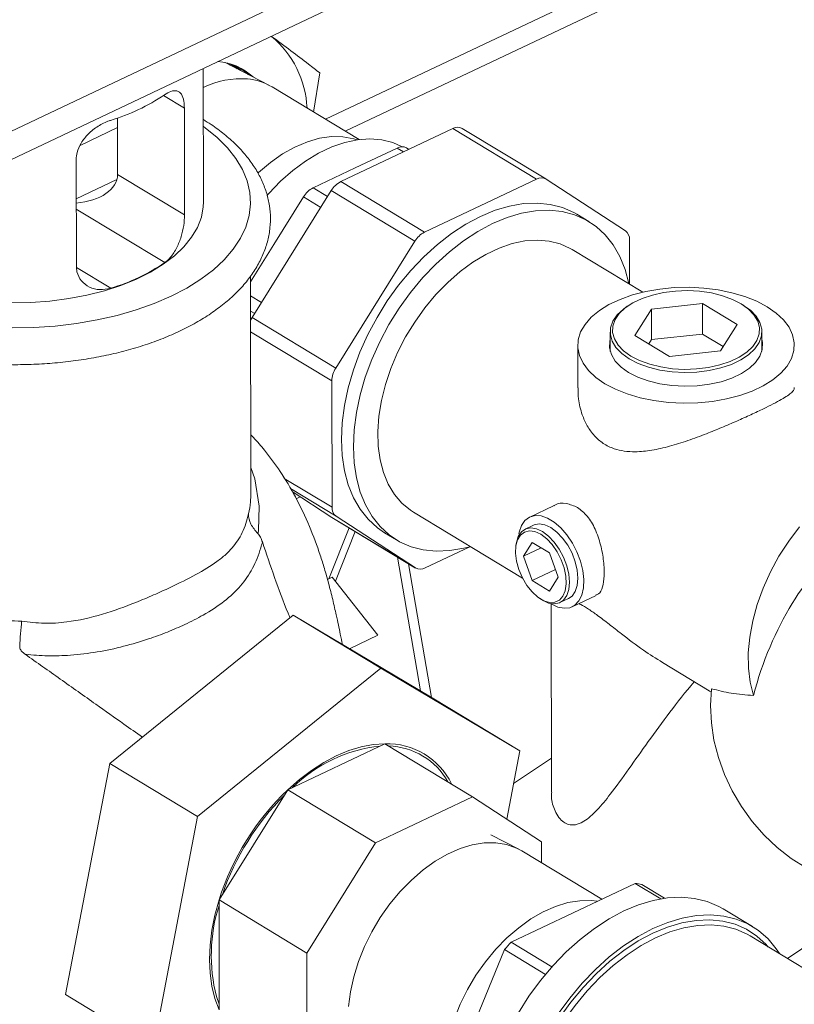
# Model space of a CAD drawing. Extents: x 19.1 to 29.8, y 0.6 to 8.7.
# Drawn here: x 24.6 to 24.7, y 4.4 to 4.6 of the extents above; entities that cross this region are included whole.
import ezdxf

# ---------------------------------------------------------------- set-up
doc = ezdxf.new("R2010")
doc.units = 0
doc.header["$MEASUREMENT"] = 0
doc.layers.get('0').update_dxf_attribs({"linetype": 'CONTINUOUS'})
doc.layers.add('D7', color=7, linetype='CONTINUOUS')

# ---------------------------------------------------------------- blocks, each defined once
blk = doc.blocks.new('A$C01A1181B')
at = {"lineweight": 15}
for p, q in [((4.90611661029719, 1.540427406584513), (4.979815216237256, 1.575343745527816)), ((4.903680410797023, 1.535182439472766), (4.977379016737089, 1.570098778416069)), ((5.010245972786123, 1.56997733615802), (4.956701111772759, 1.544609278079216)), ((4.959546496088066, 1.542889268686258), (5.008418823161009, 1.566043610824211)), ((4.948517388216061, 1.549535274847585), (4.94220519207488, 1.552793728577466)), ((4.942949216177965, 1.552409651774466), (4.942529073789913, 1.552722200913173)), ((4.939090104171953, 1.532687262076465), (4.939057986214507, 1.551943345578287)), ((4.954969444903298, 1.545656055228065), (4.955859902771806, 1.551313380779815)), ((4.961537843146687, 1.541685517183502), (4.948983881731692, 1.549274274679799)), ((4.933321151478722, 1.54804433171633), (4.936331382212089, 1.546224674136681)), ((4.936331382212089, 1.546224674136681), (4.936357069816111, 1.530823861402501)), ((4.926702531762643, 1.536659943385276), (4.926688977107801, 1.544786536304775)), ((4.921288985559357, 1.540845160229857), (4.926691282063359, 1.543404617269786)), ((4.958894464064755, 1.535616443767982), (4.97506340585943, 1.543276836320276)), ((4.97506340585943, 1.543276836320276), (4.987131578426258, 1.535981733841806)), ((4.988482430299001, 1.536010239952692), (4.976414257732173, 1.543305342431159)), ((4.960954022822975, 1.537593901021157), (4.967017375995979, 1.540466548228267)), ((4.967017375995979, 1.540466548228267), (4.967946366232525, 1.539904981931498)), ((4.968730111862968, 1.540276298698329), (4.968368227868709, 1.54049505433915)), ((4.920742958388132, 1.523426331965361), (4.92071727078411, 1.538827144699541)), ((4.926702531762643, 1.536659943385276), (4.936357069816111, 1.530823861402501)), ((4.954890669649956, 1.534721253814046), (4.960954022822975, 1.537593901021157)), ((4.920726751618247, 1.533142980808343), (4.926599664702948, 1.535925402826157)), ((4.958894464064755, 1.535616443767982), (4.970962636631583, 1.528321341289512)), ((4.970962636631583, 1.528321341289512), (4.987131578426258, 1.535981733841806)), ((4.988512758753245, 1.535991190157713), (4.999967423498077, 1.528519923923543)), ((4.946103761343068, 1.516013492001903), (4.957515433373501, 1.534318189276632)), ((4.954890669649956, 1.534721253814046), (4.95697951811816, 1.533458563580448)), ((4.957515433373501, 1.534318189276632), (4.969583605940315, 1.527023086798161)), ((4.949232261947301, 1.526558737844674), (4.953511638958702, 1.533422999322696)), ((4.953511638958702, 1.533422999322696), (4.95601422805791, 1.531910206574738)), ((4.920729215240868, 1.531665934119573), (4.933505434464905, 1.523942823763747)), ((4.994687475230904, 1.529862911737414), (4.9929634505785, 1.53090506923434)), ((4.945880123785059, 1.521181797978263), (4.949232261947301, 1.526558737844674)), ((4.958171933909895, 1.508718389523434), (4.969583605940315, 1.527023086798161)), ((5.000541676757322, 1.527235042682396), (5.000552342819006, 1.520840284399409)), ((5.002466268655084, 1.519683333333864), (4.992262547243868, 1.525851391749036)), ((4.920766633565165, 1.523225254941115), (4.925698378750909, 1.520244059045176)), ((4.945930948937047, 1.490709954536459), (4.945878764001606, 1.521997046080537)), ((4.945883542884971, 1.519131901952559), (4.947455474035095, 1.518181683618693)), ((5.011091326128621, 1.518042381346138), (5.003723501064499, 1.517234878175499)), ((5.016068156614395, 1.515033931789201), (5.011091326128621, 1.518042381346138)), ((5.011098665444052, 1.513642149136373), (5.011091326128621, 1.518042381346138)), ((4.94588716687656, 1.516959164640042), (4.946472669824558, 1.516605233339877)), ((5.00048132835569, 1.517808036986803), (5.0002296704005, 1.517642887761063)), ((5.003723501064499, 1.517234878175499), (5.001332506486136, 1.513418925447926)), ((5.00373084037993, 1.512834645965734), (5.003723501064499, 1.517234878175499)), ((5.017159548715327, 1.517671125751985), (5.01690734124449, 1.517835434561331)), ((4.946103761343068, 1.516013492001903), (4.958171933909895, 1.508718389523434)), ((4.945892151181027, 1.51397086181198), (4.957602870330376, 1.50689183673026)), ((4.997763327346576, 1.51393317109315), (4.997768004335612, 1.511129116954919)), ((5.013677162036046, 1.511217979061628), (5.016068156614395, 1.515033931789201)), ((5.019642930157417, 1.511165602979524), (5.019638253168381, 1.513969657117757)), ((5.001332506486136, 1.513418925447926), (5.00630933697191, 1.510410475890989)), ((5.00373084037993, 1.512834645965734), (5.003337517173662, 1.51220691440359)), ((5.011098665444052, 1.513642149136373), (5.00373084037993, 1.512834645965734)), ((5.0140704852423, 1.511845710623772), (5.011098665444052, 1.513642149136373)), ((4.993079054192407, 1.512000251067533), (4.993089289404253, 1.505863805610554)), ((5.00630933697191, 1.510410475890989), (5.013677162036046, 1.511217979061628)), ((4.957633270770287, 1.488665478141503), (4.957602870330376, 1.50689183673026)), ((4.950744989378208, 1.492829382691049), (4.957633270770287, 1.488665478141503)), ((4.951624152655583, 1.491360186068531), (4.958207524029518, 1.487380596900355)), ((4.957594016207537, 1.487204433144653), (4.951881227729146, 1.490930580056176)), ((4.953047722678761, 1.490169737681173), (4.952468491959678, 1.489895314361275)), ((4.989599909039626, 1.488881299581793), (4.986156877862427, 1.487250087674294)), ((4.957594016207537, 1.487204433144653), (4.969662188774365, 1.479909330666185)), ((4.957624344661781, 1.487185383349676), (4.957594016207537, 1.487204433144653)), ((4.957624344661781, 1.487185383349676), (4.969692517228609, 1.479890280871206)), ((4.969662188774365, 1.479909330666185), (4.958207524029518, 1.487380596900355)), ((4.969360449588549, 1.487964814081014), (4.985127329182788, 1.478433876255195)), ((4.960087412037623, 1.485696481130331), (4.95717416997131, 1.478347792289444)), ((4.986714365251103, 1.486073388036862), (4.985494512795796, 1.485495456049588)), ((4.958109012326574, 1.478009273417795), (4.960949793651793, 1.485175179150591)), ((4.965211496949109, 1.484995451589558), (4.966935521601513, 1.483953294092634)), ((4.977495889795605, 1.482975810879976), (4.971043369101338, 1.47991878698209)), ((4.984156010557669, 1.483168942922802), (4.984125773149231, 1.482888432345254)), ((4.986510440860215, 1.483586978804032), (4.985270820310916, 1.481588946062164)), ((4.987818781262192, 1.482796098722034), (4.985270820310916, 1.481588946062164)), ((4.988998856103095, 1.482082754025566), (4.986510440860215, 1.483586978804032)), ((4.967091483901697, 1.481462582275142), (4.970383318470383, 1.46218328838229)), ((4.985270820310916, 1.481588946062164), (4.986519615004497, 1.478086688541826)), ((4.99024765079669, 1.478580496505227), (4.988998856103095, 1.482082754025566)), ((4.971960824014531, 1.461246717046352), (4.96867222935181, 1.480507035775695)), ((4.989859511201416, 1.479669037979232), (4.986519615004497, 1.478086688541826)), ((4.9569748432029, 1.478253356839584), (4.957661646461361, 1.478578745021002)), ((4.964237721989804, 1.470207770467059), (4.957661646461361, 1.478578745021002)), ((4.98900803024739, 1.476582463763357), (4.99024765079669, 1.478580496505227)), ((4.986519615004497, 1.478086688541826), (4.98900803024739, 1.476582463763357)), ((4.987627540103674, 1.475497183701231), (4.987863763803546, 1.475342914946776)), ((4.990511899293921, 1.474905159312714), (4.991731751749242, 1.47548309129999)), ((4.992289239137918, 1.474306391662561), (4.995727165178721, 1.475935184899171)), ((4.989234976356428, 1.474726816847896), (4.989280250139061, 1.447583255785744)), ((4.925566893544897, 1.451698057794545), (4.952014435705067, 1.473088967373368)), ((4.952014435705067, 1.473088967373368), (4.964661880555113, 1.465443699975934)), ((4.952014435705067, 1.473088967373368), (4.972083384810063, 1.46117395221302)), ((4.960138504015745, 1.468265675601637), (4.964237721989804, 1.470207770467059)), ((4.964661880555113, 1.465443699975934), (4.938214338394943, 1.444052790397109)), ((4.984730829660094, 1.453528684815584), (4.964661880555113, 1.465443699975934)), ((5.005284937247907, 1.466248782303182), (5.012014651479078, 1.462180730185487)), ((4.972083384810063, 1.46117395221302), (4.984730829660094, 1.453528684815584)), ((4.965269376968422, 1.454561387801586), (4.951233487106876, 1.44791157561688)), ((4.965269376968422, 1.454561387801586), (4.977916821818454, 1.446916120404151)), ((4.982848394339371, 1.443699518951586), (4.984730829660094, 1.453528684815584)), ((4.919188300489722, 1.418392133055372), (4.925566893544897, 1.451698057794545)), ((4.925566893544897, 1.451698057794545), (4.938214338394943, 1.444052790397109)), ((4.989272076463081, 1.452483722684018), (4.983829057163774, 1.448820065432823)), ((4.951233487106876, 1.44791157561688), (4.941327274703568, 1.432021685099665)), ((4.951233487106876, 1.44791157561688), (4.963880931956922, 1.440266308219444)), ((4.977916821818454, 1.446916120404151), (4.963880931956922, 1.440266308219444)), ((4.987860355217293, 1.440430484465782), (4.977916821818454, 1.446916120404151)), ((4.938214338394943, 1.444052790397109), (4.931835745339754, 1.410746865657936)), ((4.98456463888985, 1.439356604053827), (4.980553053510988, 1.441427446760251)), ((4.963880931956922, 1.440266308219444), (4.953974719553599, 1.424376417702229)), ((4.987865439416268, 1.437382290624681), (4.987860355217293, 1.440430484465782)), ((4.996537302827775, 1.432140226682034), (4.985031132405496, 1.43909560388604)), ((5.001352688220862, 1.43442162164715), (4.983478047621873, 1.42595311669128)), ((5.001352688220862, 1.43442162164715), (5.005062403424787, 1.432179131955463)), ((5.005602722130391, 1.43226408281908), (5.002315107089558, 1.434251416733957)), ((5.023316389928951, 1.423603123391256), (5.038543283237885, 1.433852236065086)), ((4.941327274703568, 1.432021685099665), (4.953974719553599, 1.424376417702229)), ((4.941327274703568, 1.432021685099665), (4.941353664632587, 1.416199798610302)), ((5.018276855724594, 1.428203881240771), (5.014079230483958, 1.430741308189804)), ((4.989363822781684, 1.422395218200993), (4.983478047621873, 1.42595311669128)), ((5.052198113315413, 1.406144379684012), (5.017953474416686, 1.426844957896748)), ((4.953974719553599, 1.424376417702229), (4.954001109482618, 1.408554531212866)), ((4.982517715936467, 1.424871966324051), (4.973609500544285, 1.403188082235035)), ((4.982517715936467, 1.424871966324051), (4.988425515425718, 1.421300754323422)), ((4.919188300489722, 1.418392133055372), (4.931835745339754, 1.410746865657936)), ((4.940959241887811, 1.418125997091785), (4.941352341389077, 1.416993139458514))]:
    blk.add_line(p, q, dxfattribs=at)
at = {"lineweight": 15, "flags": 128}
for points in [[(4.9429668406828, 1.55260441308781), (4.943231654797898, 1.55243479218743), (4.943948062325262, 1.551894031872703)], [(4.944472038064148, 1.551623547454515), (4.94428080602259, 1.551785259447984), (4.943196167475278, 1.552532458464093)], [(4.94366396183301, 1.552362584419569), (4.944887915538104, 1.551615983496546), (4.945551520420807, 1.551066301888516)], [(4.939071978189574, 1.543554560562232), (4.939339505340499, 1.543361738721083), (4.941066024462273, 1.541968946931211), (4.942544621061671, 1.540496581677198), (4.943762680273863, 1.538957204660253), (4.944709810047101, 1.537363949302314), (4.945377929804124, 1.535730408696329), (4.945761339382742, 1.534070519634778), (4.945856767667621, 1.532398443705874), (4.945663400498262, 1.530728446471885), (4.945182887615175, 1.529074775760387), (4.944419328584871, 1.527451540106822), (4.943379237823763, 1.52587258838545), (4.942071489019511, 1.524351391655637), (4.940507239423795, 1.52290092823152), (4.938699834662643, 1.521533572955613), (4.936664694876185, 1.52026099162102), (4.934419183159534, 1.519094041442983), (4.931982457426898, 1.518042678428969), (4.929375306963053, 1.517115872437511), (4.926619975056525, 1.516321530650549), (4.923739969227611, 1.515666430112127), (4.9207598606706, 1.515156159909063), (4.91770507462094, 1.514795073486809), (4.914601673436124, 1.514586251507405), (4.911476134240814, 1.514531475566352)], [(4.959204646940279, 1.542092536490749), (4.957558846277578, 1.542113909607869), (4.955839822993255, 1.541871133636681), (4.954072644317733, 1.541367748797528), (4.952283079695405, 1.540611095574892), (4.950497225008249, 1.539612207676592), (4.948741122038967, 1.538385651137485), (4.947040378723287, 1.536949311913878), (4.946932637571777, 1.536849446142025)], [(4.961262112214726, 1.541647892562295), (4.960753225501705, 1.541807325953499), (4.959204646940279, 1.542092536490749)], [(4.96775704164979, 1.540652863803073), (4.966401271802752, 1.541247642704484), (4.964805838862645, 1.541647078180366), (4.963104410001719, 1.541783843621705), (4.961319165947174, 1.541656156081819), (4.959473380085441, 1.541265680163061), (4.957591115058008, 1.540617506316188), (4.955696909068038, 1.539720084478549), (4.953815455987439, 1.538585113916229), (4.951971283434418, 1.537227390706217), (4.950188433018525, 1.535664614846931), (4.948490146921415, 1.533917159511653), (4.948235113722419, 1.53363028596976)], [(4.911377197416783, 1.518155490006972), (4.914164509013261, 1.518200947213018), (4.916928949021823, 1.518399484113512), (4.919641213690682, 1.518748996167922), (4.922272552339592, 1.519245778461523), (4.924795072124297, 1.519884564978415), (4.927182033707538, 1.520658584422609), (4.929408134702726, 1.521559631995443), (4.931449777885533, 1.522578156368489), (4.933285321330303, 1.523703360930018), (4.934895307819914, 1.524923318231755), (4.93626267109704, 1.526225096422813), (4.937372916770798, 1.527594896330523), (4.938214275960831, 1.529018197735098), (4.938777830050427, 1.530479913287573), (4.939057605226054, 1.531964548439458), (4.939090104171953, 1.532687262076465)], [(4.9929634505785, 1.53090506923434), (4.992511030069963, 1.531163824317726), (4.99087324091181, 1.531881807326648), (4.989106324422465, 1.532337591299576), (4.987229639308723, 1.532526182571923), (4.985263746925412, 1.532445514898242), (4.983230186000867, 1.532096472090448), (4.981151236654142, 1.531482878334582), (4.979049676289321, 1.530611456292242)], [(5.000478004864277, 1.520885221028777), (5.000467505879129, 1.520935820391955), (4.999919067719659, 1.522968963346081), (4.999161283032393, 1.524826140152371), (4.998202454264941, 1.526487003193099), (4.997053086545904, 1.52793335570523), (4.995725772588557, 1.529149351147977), (4.994235054722367, 1.530121666820802), (4.992597265564214, 1.530839649829726), (4.990830349074869, 1.531295433802653), (4.988953663961126, 1.531484025074999), (4.986987771577816, 1.531403357401317), (4.984954210653271, 1.531054314593522), (4.982875261306546, 1.530440720837658), (4.980773700941725, 1.529569298795318), (4.978672554693944, 1.528449595948752), (4.97659484316118, 1.527093879996661), (4.974563330185788, 1.525517004446719), (4.972600273449046, 1.523736245877434), (4.970727180611348, 1.521771114652335), (4.968964573669794, 1.519643141160357), (4.967331764114903, 1.517375639924387), (4.965846641349813, 1.514993454162468), (4.964525476690355, 1.512522683600313), (4.963382745093, 1.509990398517244), (4.962430966564241, 1.507424343158547), (4.961680568988825, 1.504852631763709), (4.961139773879637, 1.502303440540942), (4.960814506301034, 1.499804698962732), (4.960708329952681, 1.497383783764706), (4.960822408124869, 1.495067219000383), (4.961155490953288, 1.492880385438093), (4.961703929112744, 1.490847242483969), (4.96246171380001, 1.48899006567768), (4.963420542567476, 1.487329202636952), (4.9645699102865, 1.485882850124819), (4.965897224243861, 1.484666854682073), (4.967387942110051, 1.483694539009248), (4.969025731268189, 1.482976556000324), (4.970792647757534, 1.482520772027396), (4.972669332871291, 1.482332180755051), (4.974635225254602, 1.482412848428732), (4.976668786179133, 1.482761891236526), (4.977495889795605, 1.482975810879976)], [(4.979049676289321, 1.530611456292242), (4.97694853004154, 1.529491753445676), (4.974870818508776, 1.528136037493585), (4.972839305533384, 1.526559161943643), (4.970876248796642, 1.524778403374357), (4.969003155958944, 1.522813272149259), (4.96724054901739, 1.520685298657282), (4.965607739462499, 1.518417797421311), (4.964122616697409, 1.516035611659392), (4.962801452037951, 1.513564841097237), (4.961658720440596, 1.511032556014168), (4.960706941911837, 1.508466500655471), (4.959956544336421, 1.505894789260633), (4.959415749227233, 1.503345598037866), (4.95909048164863, 1.500846856459656), (4.958984305300277, 1.49842594126163), (4.959098383472465, 1.496109376497309), (4.959431466300884, 1.493922542935017), (4.95997990446034, 1.491889399980893), (4.960737689147606, 1.490032223174603), (4.961696517915072, 1.488371360133875), (4.962845885634096, 1.486925007621743), (4.964173199591443, 1.485709012178997), (4.965211496949109, 1.484995451589558)], [(4.992262547243868, 1.525851391749036), (4.992006255047428, 1.526000539489406), (4.990537616936408, 1.526657437747545), (4.988942183996301, 1.527056873223426), (4.987240755135375, 1.527193638664768), (4.985455511080829, 1.527065951124879), (4.983609725219097, 1.526675475206122), (4.981727460191664, 1.52602730135925), (4.979833254201694, 1.525129879521611), (4.977951801121094, 1.52399490895929), (4.976107628568073, 1.522637185749279), (4.97432477815218, 1.521074409889993), (4.97262649205507, 1.519326954554714), (4.971034910033239, 1.517417600496124), (4.969570780792353, 1.515371239064361), (4.968253191496146, 1.513214547710191), (4.967099318936107, 1.510975642203654), (4.966124205605666, 1.508683710101989), (4.965340563598318, 1.5063686302452), (4.964758608886072, 1.50406058323968), (4.964385928138583, 1.50178965800785), (4.964227379819334, 1.499585459533034), (4.964285030848146, 1.497476722913245), (4.964558129655671, 1.495490938755214), (4.965043115981317, 1.493653994792309), (4.965733667286628, 1.491989838398331), (4.966620781179287, 1.490520164396871), (4.967692892773044, 1.489264132236118), (4.968936025453672, 1.48823811621614), (4.969360449588549, 1.487964814081014)], [(5.020414584778976, 1.517574459591536), (5.018896983812382, 1.518374226415375), (5.017189506865734, 1.51905574361394), (5.015323961003872, 1.5196063158113), (5.013335097816466, 1.520015686889144), (5.011259966061616, 1.520276231038849), (5.009137221517605, 1.520383094815875), (5.007006406898924, 1.520334287550252), (5.004907215250242, 1.520130718428989), (5.002878750540148, 1.519776179559649), (5.000958799228215, 1.519277275330555), (4.999183126374675, 1.51864329938353), (4.997584809405083, 1.517886061490939), (4.996193621940463, 1.517019667561975), (4.995035479171065, 1.51606025687625), (4.99413195510536, 1.515025701439567), (4.993499880687182, 1.513935273062256), (4.993151030267015, 1.512809284361817), (4.993091902268119, 1.511668710377286), (4.993323598133244, 1.510534797843949), (4.993841801806809, 1.509428669406853), (4.994636860134875, 1.508370930145908), (4.995693962685067, 1.507381283742227), (4.996993417637, 1.506478165435826), (4.998511018603594, 1.505678398611987), (5.000218495550229, 1.504996881413422), (5.00208404141209, 1.50444630921606), (5.004072904599496, 1.504036938138217), (5.006148036354347, 1.503776393988513), (5.008270780898357, 1.503669530211486), (5.010401595517052, 1.50371833747711), (5.012500787165735, 1.503921906598372), (5.014529251875814, 1.504276445467713), (5.016449203187761, 1.504775349696807), (5.018224876041302, 1.505409325643832), (5.019823193010879, 1.506166563536421), (5.021214380475499, 1.507032957465388), (5.022372523244911, 1.507992368151113), (5.023276047310603, 1.509026923587795), (5.02390812172878, 1.510117351965105), (5.024256972148962, 1.511243340665544), (5.024316100147857, 1.512383914650076), (5.024084404282732, 1.513517827183414), (5.023566200609153, 1.514623955620509), (5.022771142281101, 1.515681694881453), (5.021714039730909, 1.516671341285134), (5.020414584778976, 1.517574459591536)], [(5.0166537695589, 1.517994545175608), (5.015388952120958, 1.518642151933465), (5.013941686549785, 1.519169309270225), (5.012351450477411, 1.519561637707934), (5.010661621398469, 1.519808435549539), (5.008918293445177, 1.519902970793273), (5.007169020059564, 1.51984266476412), (5.005461516859583, 1.519629162453354), (5.003842360081421, 1.519268287647449), (5.002355716101121, 1.518769884070382), (5.001042136691112, 1.518147546872493), (4.999937452873425, 1.517418251790231), (4.999071797542939, 1.516601892092307), (4.998468783520437, 1.515720735943191), (4.998144859456545, 1.514798818985625), (4.998108861155316, 1.513861288710958), (4.998361770556542, 1.512933718501122), (4.998896688951064, 1.512041410053445), (4.999699025159515, 1.511208703216308), (5.000746893541645, 1.51045831206152), (5.002011710979573, 1.509810705303662), (5.003458976550746, 1.509283547966902), (5.005049212623121, 1.508891219529193), (5.006739041702062, 1.508644421687588), (5.008482369655368, 1.508549886443856), (5.010231643040967, 1.508610192473006), (5.011939146240948, 1.508823694783773), (5.013558303019124, 1.509184569589678), (5.01504494699941, 1.509682973166745), (5.016358526409419, 1.510305310364632), (5.017463210227106, 1.511034605446897), (5.018328865557606, 1.511850965144822), (5.018931879580094, 1.512732121293938), (5.019255803643986, 1.513654038251502), (5.019291801945229, 1.514591568526168), (5.019038892543989, 1.515519138736005), (5.018503974149468, 1.516411447183682), (5.017701637941016, 1.517244154020819), (5.0166537695589, 1.517994545175608)], [(5.017159548715327, 1.517671125751985), (5.017978210341212, 1.517061707771582), (5.018805158089791, 1.51620345777993), (5.019356485024019, 1.515283777907479), (5.019617152382352, 1.514327754623721), (5.019580049838737, 1.513361465751672), (5.019246189453867, 1.512411269132832), (5.018624678068718, 1.511503083653988), (5.017732468893726, 1.510661682247539), (5.016593899069377, 1.509910016150481), (5.015240025812432, 1.5092685888545), (5.013707779256052, 1.508754896824149), (5.012038955092052, 1.508382952238922), (5.010279074493297, 1.508162900777517), (5.008476142414878, 1.50810074487017), (5.006679338143996, 1.508198179968005), (5.004937673817224, 1.50845254829555), (5.00329865749724, 1.508856911347912), (5.001806997276645, 1.509400239155125), (5.000503381757795, 1.510067711150954), (4.999423370173758, 1.510841120439325), (4.99859642242518, 1.511699370430977), (4.998045095490951, 1.512619050303428), (4.997784428132618, 1.513575073587186), (4.997821530676234, 1.514541362459235), (4.998155391061104, 1.515491559078075), (4.998776902446238, 1.516399744556917), (4.99966911162123, 1.517241145963368), (5.0002296704005, 1.517642887761063)], [(4.945889393718275, 1.515624078181956), (4.94597539976661, 1.515792573321693), (4.946103761343068, 1.516013492001903)], [(4.997765072258545, 1.512887022047835), (4.997702697056624, 1.512622878964281), (4.997665178293147, 1.511645750171636), (4.99792876984273, 1.510679002127633), (4.998486281615016, 1.509749005198783), (4.999322506142192, 1.508881127276986), (5.000414633399032, 1.508099041809562), (5.001732873000932, 1.507424082049315), (5.003241266807947, 1.506874659139015), (5.004898669769119, 1.506465759903421), (5.006659872252172, 1.506208538047753), (5.008476833244487, 1.506110009913709), (5.010299990786677, 1.506172863091944), (5.01207961389359, 1.506395383111601), (5.013767159086001, 1.506771500206607), (5.015316594530162, 1.507290954883079), (5.016685655666251, 1.507939577771557), (5.017836998075339, 1.508699676130476), (5.018739216137817, 1.509550516458036), (5.019367699696872, 1.510468890048076), (5.019705305359338, 1.511429746063079), (5.019742824122815, 1.512406874855724), (5.019639998080351, 1.512923508072443)], [(4.945924770234669, 1.494414349791953), (4.946485901101298, 1.492773067570974), (4.947142097262812, 1.488793813406613), (4.94703683557799, 1.485317751654401), (4.947036831385802, 1.485317722900804), (4.947036831385802, 1.485317722900804)], [(5.025059873026819, 1.485840749642962), (5.023509196361744, 1.483790148888509), (5.022105810294732, 1.48161361211381), (5.020868948500166, 1.479340969171488), (5.019815562405412, 1.477003367067576), (5.018960088868297, 1.474632843085834), (5.018314252317197, 1.472261885710648), (5.01788690406552, 1.469922989366147), (5.017683901002769, 1.467648209073909), (5.017708025324723, 1.465468721132748), (5.017958946402942, 1.463414395841596), (5.018433225316073, 1.461513388121331)], [(4.984570397751554, 1.484765209781132), (4.984630809774956, 1.48506921179337), (4.984962062048766, 1.486015812660245), (4.98546776001794, 1.486747986673445), (4.986127200348221, 1.487235758542845), (4.986913385474978, 1.487459158830799), (4.987794128886762, 1.487409041503271), (4.98873337284482, 1.487087458369539), (4.989692664591132, 1.486507575080882), (4.990632730608908, 1.48569313212727), (4.991515084484931, 1.484677472898918), (4.992303602547821, 1.48350217860397), (4.992966002775461, 1.482215365928949), (4.993475166424702, 1.48086971713597), (4.993810248275892, 1.479520323244721), (4.993957530038699, 1.478222428599658), (4.993910981980449, 1.477029169160044), (4.993672509784105, 1.47598939710754), (4.993251876529413, 1.475145680832144), (4.992666302991225, 1.474532562177306), (4.991939762619026, 1.474175142292786), (4.991102000060991, 1.474088053990659), (4.990187313414694, 1.474274862676241), (4.989233150058894, 1.474727920379999), (4.989233150058894, 1.474727920379999)], [(4.984156010557669, 1.483168942922802), (4.984219569301061, 1.483587908408152), (4.984504715370576, 1.484460786321234), (4.984965290370951, 1.485120026045092), (4.985578199148421, 1.485532570547228), (4.986312707897639, 1.485677733123666), (4.987131985282872, 1.485548234716681), (4.987994949314995, 1.485150568917136)], [(4.991731751749242, 1.47548309129999), (4.992260974174087, 1.475858521304485), (4.992721549174448, 1.476517761028344), (4.993006695243977, 1.477390638941426), (4.993102113968078, 1.478433385300349), (4.993003020653504, 1.479593712448544), (4.992714384252793, 1.480813436737701), (4.992250678200364, 1.482031396098833), (4.991635154653906, 1.483186516963821), (4.990898678534279, 1.484220876749127), (4.990078179829354, 1.485082608336006), (4.989214801770316, 1.485728500904415), (4.988351837738179, 1.486126166703958), (4.98753256035296, 1.486255665110944), (4.986798051603742, 1.486110502534503), (4.986714365251103, 1.486073388036862)], [(4.987751437531145, 1.484759968006571), (4.986906774404275, 1.485144664500618), (4.986108067678614, 1.485256578146123), (4.985398375840489, 1.48508967564949), (4.984815958560603, 1.484652954767512), (4.984392214105256, 1.48396995923598), (4.984149986647722, 1.483077509520781), (4.984102334732938, 1.482023717817068), (4.984251827287949, 1.480865394308351), (4.984590405130447, 1.479664984514804), (4.985099815441274, 1.478487202839112), (4.985752595778735, 1.477395543796272), (4.986513554585869, 1.476448859007846), (4.98734166837643, 1.475698184495817), (4.988192293321589, 1.475183989317436), (4.989019572010406, 1.474933993867865), (4.989778905634608, 1.474961675466496), (4.99042935832199, 1.475265541791185), (4.990935863999809, 1.47582921132971), (4.991271116815852, 1.476622296511355), (4.991417043204052, 1.477602041908691), (4.991365776235028, 1.478715629193751), (4.991120079724368, 1.479903024587756), (4.990693199234542, 1.481100215297671), (4.990108148003273, 1.48224266046244), (4.989396466293854, 1.483268770567522), (4.988596521051448, 1.484123227751551), (4.987751437531145, 1.484759968006571)], [(4.987994949314995, 1.485150568917136), (4.988858327374047, 1.484504676348729), (4.989678826078972, 1.483642944761851), (4.990415302198599, 1.482608584976544), (4.991030825745042, 1.481453464111558), (4.991494531797485, 1.480235504750425), (4.991783168198182, 1.479015780461268), (4.991882261512771, 1.477855453313071), (4.99178684278867, 1.476812706954149), (4.991501696719141, 1.475939829041067), (4.99104112171878, 1.47528058931721), (4.990428212941296, 1.474868044815073), (4.989693704192078, 1.474722882238634), (4.988874426806859, 1.474852380645618), (4.988011462774722, 1.475250046445163), (4.987863763803546, 1.475342914946776)], [(5.012394564163813, 1.462488478020569), (5.012245753206003, 1.460058150739258), (5.012358986719235, 1.457576475702393), (5.012732832823573, 1.455074834614765), (5.013362564095814, 1.452584861659311), (5.014240217349609, 1.450138043471092), (5.015354694332771, 1.447765320977071), (5.016691902068928, 1.445496698136571), (5.018234931068406, 1.443360862530039), (5.019964269155025, 1.441384822593911), (5.02185804820482, 1.439593566088876), (5.023892320676651, 1.43800974412034), (5.026041362437724, 1.436653384706768), (5.028277998054861, 1.435541639517929), (5.030573944437961, 1.434688566985649), (5.032900168490215, 1.434104954529706), (5.035227254242415, 1.433798182146889), (5.037525774828808, 1.433772129088194), (5.039766664600847, 1.434027124804244), (5.041921586673041, 1.434559944779275), (5.04396329125349, 1.435363851306331), (5.04586596022763, 1.436428678688072), (5.046055444777139, 1.436554273457887)], [(4.951233487106876, 1.44791157561688), (4.952926827043001, 1.449397815348195), (4.954671752621451, 1.450717831457942), (4.956451459255049, 1.451858911469385), (4.958248807396018, 1.452810066158239), (4.960046487599243, 1.453562135384896), (4.961827187221644, 1.454107876311578), (4.963573757152446, 1.454442033154832), (4.965269376968422, 1.454561387801586)], [(4.982810321284802, 1.440018551878968), (4.98124758610922, 1.440269102371113), (4.979590721936262, 1.44025555330238), (4.977863889576525, 1.4399781022487), (4.976092270134288, 1.439440795071201), (4.974301697810361, 1.438651466918444), (4.972518283181259, 1.437621627972302), (4.970768032448149, 1.436366295603611), (4.969076468207959, 1.434903775385067), (4.96746825727638, 1.433255394154765), (4.965966850990156, 1.431445189022874), (4.964594143233839, 1.429499556856443), (4.963370151177557, 1.427446869353641), (4.9623127233817, 1.425317059320513), (4.961437279524645, 1.423141184183249), (4.960756585549149, 1.420950973101), (4.960280567506175, 1.418778364283266), (4.960016166810689, 1.416655039258906)], [(4.985031132405496, 1.43909560388604), (4.984256139265199, 1.439507555416309), (4.982810321284802, 1.440018551878968)], [(4.941353664632587, 1.416199798610302), (4.940744184119609, 1.417822647129439), (4.94030361476004, 1.419583358157695), (4.940036199477632, 1.421464975085364), (4.939944513627765, 1.423449376912838), (4.940029440195275, 1.425517452765733), (4.940290161290889, 1.42764928594306), (4.940724166027948, 1.429824345725944), (4.941327274703568, 1.432021685099665)], [(4.995884990662347, 1.431831179416156), (4.995039783328451, 1.43193184239572), (4.993382919155493, 1.431918293326987), (4.991656086795757, 1.431640842273307), (4.989884467353519, 1.431103535095808), (4.988093895029593, 1.430314206943049), (4.986310480400491, 1.429284367996909), (4.98456022966738, 1.428029035628217), (4.982868665427191, 1.426566515409673), (4.981260454495612, 1.424918134179372), (4.979759048209402, 1.423107929047481), (4.978386340453071, 1.42116229688105), (4.977162348396789, 1.41910960937825), (4.976104920600932, 1.416979799345118), (4.975229476743877, 1.414803924207856), (4.97454878276838, 1.412613713125605), (4.974072764725406, 1.410441104307873), (4.973808364029921, 1.408317779283513), (4.973759436239433, 1.406274700912686), (4.973926694831306, 1.404341661878656), (4.973969917510118, 1.404065389233891)], [(5.014079230483958, 1.430741308189804), (5.013426031880087, 1.431106724097614), (5.011749381640371, 1.431807211742264), (5.009945698420168, 1.432245396076368), (5.008034101710322, 1.432416632236981), (5.006034854911505, 1.432319105078198), (5.003969150537131, 1.431953848412167), (5.001858885567458, 1.43132473405041), (4.99972642933615, 1.43043843076167)], [(4.99972642933615, 1.43043843076167), (4.99759438640973, 1.429304333581292), (4.995485356973631, 1.427934464221519), (4.993421697264523, 1.426343343638349), (4.991425282588708, 1.424547838105786), (4.989517275438402, 1.422566980429146), (4.987717901164046, 1.420421768192581), (4.986046233580595, 1.418134941179465), (4.984519992780278, 1.415730740325031), (4.983155357295274, 1.413234650756433), (4.981966792601199, 1.410673131644051), (4.980966897779496, 1.40807333572771), (4.980166271964009, 1.405462821490874), (4.979573401987579, 1.402869261033873), (4.979194572419416, 1.400320146742756), (4.979033798947214, 1.397842499863151), (4.97909278580974, 1.395462584068349), (4.979269987606557, 1.39383118956856)], [(5.02218537826819, 1.424286809833752), (5.021721527878952, 1.424981669283685), (5.020526301998601, 1.426413815070685), (5.019155501470323, 1.427613931536682), (5.017623657120723, 1.428569297148581), (5.015947006881007, 1.429269784793231), (5.014143323660804, 1.429707969127335), (5.012231726950958, 1.429879205287948), (5.010232480152141, 1.429781678129165), (5.008166775777767, 1.429416421463134), (5.006056510808094, 1.428787307101377), (5.003924054576785, 1.427901003812636)], [(5.020525673549201, 1.425290086505672), (5.020245269572669, 1.425602628558595), (5.018914634651324, 1.42682166644436), (5.017420186981553, 1.427796414868926), (5.01577830004473, 1.428516194284574), (5.014006962697749, 1.428973118637405), (5.012125582083257, 1.429162181768593), (5.010154771000956, 1.429081312262904), (5.008116122069481, 1.428731396143569), (5.006031971153163, 1.428116267164814), (5.003925152645564, 1.427242664808457)], [(5.003924054576785, 1.427901003812636), (5.001792011650366, 1.42676690663226), (4.999682982214267, 1.425397037272486), (4.997619322505159, 1.423805916689316), (4.995622907829343, 1.422010411156753), (4.993714900679038, 1.420029553480115), (4.991915526404682, 1.41788434124355), (4.990243858821216, 1.415597514230432), (4.988717618020914, 1.413193313375999), (4.98735298253591, 1.4106972238074), (4.986164417841835, 1.40813570469502), (4.985164523020131, 1.405535908778678), (4.984363897204645, 1.402925394541841), (4.983771027228215, 1.400331834084842), (4.983392197660052, 1.397782719793723), (4.983231424187849, 1.395305072914118), (4.983249771124463, 1.393624171363198)], [(5.003925152645564, 1.427242664808457), (5.001818749291118, 1.426120160444725), (4.999735839285805, 1.424761052466327), (4.997699243427491, 1.423180231544684), (4.995731275086598, 1.421395017484624), (4.993853495736076, 1.41942496946497), (4.992086478719472, 1.417291671744081), (4.990449583844949, 1.415018497178211), (4.988960745275335, 1.412630351143594), (4.987636275037545, 1.410153398667939), (4.986490684304655, 1.407614777760903), (4.985536524408474, 1.405042302084386), (4.984784249324491, 1.402464156220224), (4.984242101135962, 1.399908586874016), (4.983916019731879, 1.397403593398307), (4.983809577728351, 1.394976621025821), (4.983834445942009, 1.393901173944734)], [(5.017953474416686, 1.426844957896748), (5.017509215759205, 1.427099044932575), (5.015900972987495, 1.427804075234294), (5.014165932394448, 1.42825163667789), (5.012323103447898, 1.42843682568653), (5.01039267656742, 1.428357613290684), (5.008395801913878, 1.428014867357934), (5.006354357663852, 1.427412343084445), (5.004290710307757, 1.42655664185224)], [(5.004290710307757, 1.42655664185224), (5.002227469597855, 1.425457138903091), (5.000187240831124, 1.424125880621395), (4.998192377180885, 1.422577452551465), (4.996264734790742, 1.420828819595268), (4.99442543331412, 1.418899140141397), (4.992694624522869, 1.416809556161759), (4.991091271520318, 1.414582961575711), (4.989632940977472, 1.412243751419478), (4.988335610668955, 1.409817554569045), (4.987213494417091, 1.407330952944822), (4.986278886362371, 1.404811190274554), (4.985542026266202, 1.402285873605356), (4.985010987321999, 1.399782670835108), (4.98469158770358, 1.397329007577193), (4.984587326819991, 1.394951766679725), (4.984598068171223, 1.394262956806701)]]:
    blk.add_lwpolyline(points, dxfattribs=at)
at = {"lineweight": 15}
for centre, radius, start, end in [((4.939708210375869, 1.545578435823844), 0.0143313413292587, 2.593980744496137, 50.09711667899978), ((4.940536857282126, 1.544629174596393), 0.00833540963347897, 46.88958815562258, 85.68706246165863), ((4.940469541019439, 1.545050665268151), 0.007985289097702844, 46.71214774896843, 66.04969434788337), ((4.944566978361578, 1.537630486663318), 0.01282720364102936, 86.22075970550014, 115.4118966682234), ((4.944693087163614, 1.542109457394032), 0.008351378614573999, 59.08387066315976, 85.05859099157381), ((4.917416537043081, 1.571929416858232), 0.02869314565642012, 286.6920743061037, 304.008497491096), ((4.975765073388757, 1.542047548819312), 0.001415445188531281, 62.70040822985135, 119.7173808766813), ((4.967719043525307, 1.539237260727297), 0.001415445188535619, 62.70040822994389, 119.7173808766443), ((4.960472296848309, 1.532558896078744), 0.003440661878893548, 117.2957788500767, 149.2479350372469), ((4.987830546684165, 1.534762765658522), 0.001405147699500105, 60.95416390356856, 119.8303803228448), ((4.956468502433509, 1.531663706124821), 0.00344066187887282, 117.2957788499658, 149.2479350373425), ((4.972540469415136, 1.525263793600283), 0.003440661878880057, 117.2957788500212, 149.2479350373185), ((4.999068155914387, 1.52734724694966), 0.001477786680199268, 355.6454987036797, 52.51719776921102), ((4.917456903277937, 1.547728139704589), 0.02869314565649244, 286.6920743061377, 304.0084974910749), ((4.961145660940574, 1.506790000706168), 0.003544253924804308, 147.0375835317475, 178.3535103184928), ((4.959106791613223, 1.488553273874237), 0.001477786680195542, 175.6454987036127, 232.5171977693392), ((4.970344400843445, 1.481137755165379), 0.001405147699502856, 240.9541639036267, 299.8303803227842), ((4.966897578130983, 1.432986890454318), 0.02136868991526602, 96.26522959895946, 134.4353421982333), ((4.965552530635122, 1.444164926657546), 0.01040031635665695, 26.39584577092113, 91.56009821107679), ((4.96547303576844, 1.444031662001558), 0.01020827011019961, 29.58857398786663, 88.10625226290276), ((4.977160087251832, 1.420715337865731), 0.03757424573950805, 133.6308895935064, 162.4879223374303), ((4.976994076258208, 1.420818833869198), 0.0371608030193564, 134.9578243425815, 161.1609875883607), ((4.999849994925228, 1.423118597303619), 0.0114024754527783, 77.51459205893197, 82.4271555796823), ((4.963960469434525, 1.424033970585928), 0.02374785504973528, 162.3652253647449, 194.4052860663278), ((5.010594001160882, 1.400900291741451), 0.03691773251835417, 137.2647069119733, 139.50913232458)]:
    blk.add_arc(centre, radius, start, end, dxfattribs=at)
for centre, major_axis, ratio, start_param, end_param in [((4.919350954600844, 1.53689487601984), (0.007348212598077798, -0.0003723923212158516), 0.5975243277391233, 4.931056065460865, 6.31445569408845), ((5.034285813277947, 1.456884354825746), (0.007216458374680509, 0.02893912413191738), 0.5534080949080263, 0.5502613989150329, 1.548805206781933)]:
    blk.add_ellipse(centre, major_axis=major_axis, ratio=ratio, start_param=start_param, end_param=end_param, dxfattribs=at)
for points, knots in [([(4.955859902771806, 1.551313380779815), (4.955324063758511, 1.551725182338069), (4.9539923840684, 1.552748601234178), (4.951718874200267, 1.554473996027527), (4.949841536121255, 1.555872354009326), (4.948901597261184, 1.556572478841444)], [0, 0, 0, 0, 0.2516058262251447, 0.6252967036396262, 1, 1, 1, 1]), ([(4.933465068230021, 1.548144100917458), (4.933777713508661, 1.548332759973018), (4.934449339849792, 1.548738038414317), (4.935299705602006, 1.548789574816738), (4.935943056153917, 1.5483136043412), (4.936280815726292, 1.547389586563916), (4.936316832158639, 1.546559867255624), (4.936331382212089, 1.546224674136681)], [0, 0, 0, 0, 0.1891541005581383, 0.4063418997404665, 0.6301603099654569, 0.8505907745277445, 1, 1, 1, 1]), ([(4.88490380535751, 1.544477348107263), (4.884248947701195, 1.544054365352885), (4.88290034964426, 1.543183284874303), (4.881110772434141, 1.541727977343623), (4.879494325588425, 1.540153827246947), (4.878122842383377, 1.538488533734835), (4.877007101775149, 1.536751403040549), (4.876160205302085, 1.534961541654045), (4.875587223784976, 1.533140940025893), (4.875287339755914, 1.531310315255055), (4.875255188294645, 1.529487023681973), (4.875483788574442, 1.527685558466692), (4.875966324859078, 1.525916561171559), (4.876697702176031, 1.52418796363153), (4.877675617660543, 1.52250579743478), (4.87889858085822, 1.520877746704373), (4.880362996624257, 1.519314306920052), (4.88206089993767, 1.517828139356094), (4.88397936053363, 1.516432399645655), (4.886101459333418, 1.515139114992246), (4.888407877215002, 1.513958307981044), (4.890878702563441, 1.51289767039521), (4.893494262382575, 1.511963029956343), (4.896235420719378, 1.511158888166616), (4.899082900316685, 1.51048896760515), (4.902017147792179, 1.509956340228836), (4.905018272406153, 1.509563460244788), (4.908066058691588, 1.509312150544693), (4.911140036079303, 1.509203574742786), (4.914219559055837, 1.509238212824878), (4.917283859163021, 1.50941583898695), (4.920312301130096, 1.509735513558418), (4.92328456287234, 1.510195619147906), (4.926180843084495, 1.510793940714988), (4.928981864055942, 1.51152773208538), (4.93166894337773, 1.512393805063894), (4.934224005569632, 1.513388622362573), (4.936629505757807, 1.514508366420635), (4.938868236951791, 1.515748929011297), (4.940922905559191, 1.517105655729692), (4.942775351944732, 1.518572460043137), (4.944406892836128, 1.520140934707046), (4.945799068994745, 1.521799181658382), (4.946935541967946, 1.523531363465441), (4.947804181892351, 1.525317792967792), (4.948399018236231, 1.527136744437124), (4.948720505987311, 1.528967260827859), (4.948773737328906, 1.530791669723003), (4.948565657281492, 1.532595263306881), (4.948103170034784, 1.53436711899422), (4.94739150745076, 1.536099149242498), (4.946433259341944, 1.537785298024456), (4.94522954423438, 1.539417885934608), (4.943784950044275, 1.540987407534756), (4.942102234732928, 1.542478380150662), (4.940508432750377, 1.54366772843216), (4.939442239307922, 1.544335107749387), (4.939070287953399, 1.544567929141017)], [0, 0, 0, 0, 0.01790316485791545, 0.03686934573866738, 0.05579298742962094, 0.07459335179423435, 0.09317006801987626, 0.1114300834889422, 0.1293257906737294, 0.146881782514115, 0.1641937075940049, 0.1814040788989966, 0.1986261657056115, 0.2160029418646892, 0.2336480587486281, 0.2516181581108176, 0.269906036836285, 0.2884524839292572, 0.3071730679453232, 0.3259861025886592, 0.3448267598261403, 0.3636499384207116, 0.3824400770194294, 0.4011923812554658, 0.4199082850775928, 0.4385925193232849, 0.4572514074733865, 0.4758919558207108, 0.4945214176974524, 0.513147125951717, 0.5317759605224506, 0.5504134401277039, 0.5690671714462585, 0.5877449195713708, 0.6064545468928271, 0.6252037685865923, 0.6439995631019199, 0.6628469719663879, 0.6817468761926506, 0.700692198570603, 0.7196591389044712, 0.7385887693703546, 0.7574024951458216, 0.7760007725492873, 0.794288594869602, 0.8122134478499776, 0.8297938226510889, 0.8471203847606873, 0.8643330752671022, 0.8815489962622709, 0.89890862634943, 0.9165294251165691, 0.9344730530636238, 0.952737220634873, 0.9712660080282783, 0.9899758835413345, 1, 1, 1, 1]), ([(4.92071727078411, 1.538827144699541), (4.920742477781218, 1.539155200302325), (4.920803320173178, 1.539947031534323), (4.921385149641409, 1.541232351171651), (4.922445002399783, 1.542553866457499), (4.923872994168704, 1.543679814278606), (4.925011777897097, 1.544235878752458), (4.925603334743016, 1.544427614049106), (4.925658012516024, 1.544445336198887)], [0, 0, 0, 0, 0.1377522046101431, 0.3324939338369279, 0.5358196855589897, 0.7530285424236027, 0.977172355641339, 1, 1, 1, 1]), ([(4.936357069816111, 1.530823861402501), (4.936333232074901, 1.530325915832647), (4.936285593921653, 1.529330804459997), (4.935894335817252, 1.527649220021319), (4.935263029324389, 1.526038475357485), (4.934438626438308, 1.524720680313109), (4.933789269020167, 1.52417941234792), (4.933505434464905, 1.523942823763747)], [0, 0, 0, 0, 0.1999621676795345, 0.3996112009097495, 0.6075797778457107, 0.8284728623689248, 1, 1, 1, 1]), ([(4.925698378750909, 1.520244059045176), (4.925163385149602, 1.520134749526365), (4.924093893472147, 1.519916231734097), (4.922588311979197, 1.520336377011224), (4.921412433307495, 1.521244775612834), (4.92081727543048, 1.522378474746859), (4.920762163786662, 1.523155539225881), (4.920742958388132, 1.523426331965361)], [0, 0, 0, 0, 0.2201207189087106, 0.4400375562056617, 0.6642493090696124, 0.8829970332795488, 0.9999999999999999, 0.9999999999999999, 0.9999999999999999, 0.9999999999999999]), ([(4.99313665456846, 1.505864656809786), (4.993138341432413, 1.50533903005938), (4.99314256420918, 1.504023212959918), (4.993619889823805, 1.502156832459741), (4.994415433661345, 1.500362392322437), (4.995430346664037, 1.498942464477992), (4.99674172111375, 1.497802306993165), (4.998221714142034, 1.497081031330728), (4.999792161712918, 1.496719792288349), (5.001598452446046, 1.496620065791808), (5.003778686954661, 1.496847029940472), (5.006313388255762, 1.497429297761599), (5.008955093425385, 1.498255929053977), (5.011486779200581, 1.499191159702264), (5.013878608816142, 1.500160147236851), (5.016044030911189, 1.501091904372293), (5.018098316334488, 1.502019290131949), (5.019865723685669, 1.502855454816032), (5.021337719532639, 1.503591170414596), (5.022495845034186, 1.504216773922657), (5.023394949034639, 1.504766909153226), (5.024018920481609, 1.505264589787336), (5.024337907406078, 1.505633950569459), (5.024303309147399, 1.505847815939442), (5.024292509521572, 1.505914572650987)], [0, 0, 0, 0, 0.03772857545612978, 0.09444706664024281, 0.1370436308360566, 0.1806918230393804, 0.2233708618697484, 0.2677572552051535, 0.3044935085937178, 0.3420721101326281, 0.3961989597348369, 0.4518647163925539, 0.5071591063111064, 0.5639257146399977, 0.6105367848016624, 0.6584117236085131, 0.7050751623783931, 0.7534127286691095, 0.7955256728748955, 0.8388002116987621, 0.8823196119525072, 0.9267941624353966, 0.977149264595132, 1, 1, 1, 1]), ([(4.959135766471363, 1.468861004882744), (4.959032907264316, 1.469354817976603), (4.958771184566032, 1.470611313132284), (4.958326612178752, 1.472758322452774), (4.957753802199377, 1.475283859627391), (4.957172527529167, 1.477591230954957), (4.956567670905514, 1.479731034351152), (4.95569803415934, 1.482488920221032), (4.954389722931154, 1.486012674195132), (4.952462356828235, 1.490087508942), (4.950270731166171, 1.49376757843595), (4.948190243385454, 1.496556692390369), (4.946735143928976, 1.498281193314536), (4.946044352511905, 1.498963251762676), (4.945916973172316, 1.499089020775639)], [0, 0, 0, 0, 0.07095691468855798, 0.1805481075265818, 0.2572700563250694, 0.3298829388089041, 0.3927684221117025, 0.4479391346807556, 0.5665951969559602, 0.6931164425012212, 0.8092704039710668, 0.915675706979638, 0.9844509174677635, 1, 1, 1, 1]), ([(4.878250067180261, 1.490528953896833), (4.878244143333674, 1.490407217614019), (4.878201564150913, 1.489532206529072), (4.878681050295967, 1.488350786772392), (4.879929628500122, 1.487102581467365), (4.881624830620083, 1.486186858461148), (4.88337889420697, 1.485284514614314), (4.884923852168043, 1.484462278787642), (4.88668308035551, 1.483449161834052), (4.889047598069524, 1.481956495794234), (4.892135283248848, 1.479894362645418), (4.896005225933294, 1.477402519031264), (4.900244041403695, 1.475058549733591), (4.904548127292699, 1.473357163469501), (4.908808434495313, 1.472369778422534), (4.91149627578659, 1.472281828957604), (4.912856659005328, 1.472237315549547)], [0, 0, 0, 0, 0.01519675666740734, 0.1092306273193023, 0.2061171677986124, 0.3031018389002561, 0.3531389052604079, 0.4031397076291678, 0.4532934738071267, 0.5044659621698564, 0.5882696725599368, 0.674631453929477, 0.7635230726582972, 0.854181792575571, 0.9261977844410495, 1, 1, 1, 1]), ([(4.945567476861527, 1.487734786482829), (4.945695531005939, 1.488278881939369), (4.945910682631634, 1.489193050102756), (4.945904086461624, 1.490272971436383), (4.945901416206212, 1.490710144187659)], [0, 0, 0, 0, 0.5951809287733071, 1, 1, 1, 1]), ([(4.989618278537009, 1.488848819397351), (4.989665799421275, 1.488884637090951), (4.990168574328962, 1.489263591268047), (4.991427246127671, 1.489330929105893), (4.992509686797376, 1.488863994364069), (4.993032853963513, 1.488638314627076)], [0, 0, 0, 0, 0.05117266687804697, 0.5414110713800117, 1, 1, 1, 1]), ([(4.993032853963513, 1.488638314627076), (4.993530540802993, 1.488252915526934), (4.994525263939011, 1.487482621094554), (4.995641496807949, 1.485534118017956), (4.996427864723543, 1.48325396765105), (4.996854385367897, 1.48085360287901), (4.996939045420575, 1.478700497853477), (4.996676181735381, 1.477100028876585), (4.996274956714601, 1.476183280215654), (4.99582073815715, 1.476059911744564), (4.995687290882657, 1.476023666668365)], [0, 0, 0, 0, 0.1332280126023841, 0.2662818784646054, 0.4037973794258884, 0.5446027536693772, 0.6807345956728469, 0.81187174356886, 0.9447288036471364, 1, 1, 1, 1]), ([(4.912856659005328, 1.472237315549547), (4.913939690938975, 1.472102607450527), (4.916106708784412, 1.471833072596164), (4.920065647510526, 1.472105242528405), (4.924568942505374, 1.473135760941187), (4.928707797738383, 1.474658505629503), (4.931910419660284, 1.476003410009683), (4.93488558375256, 1.477362037502028), (4.93807569141012, 1.478940668996508), (4.940632929177013, 1.480495748727156), (4.942610705782371, 1.48206294492233), (4.944093607508051, 1.483751470218435), (4.945102665598014, 1.485772990734368), (4.945452908961713, 1.487251237919361), (4.945567476861527, 1.487734786482829)], [0, 0, 0, 0, 0.06936003058480145, 0.1387811562774842, 0.2522265997934347, 0.3658116245590463, 0.4299247058347162, 0.4940290434709695, 0.6048678349277373, 0.7157928307556526, 0.7705154892922738, 0.8629423506490204, 0.9551671532822832, 1, 1, 1, 1]), ([(4.945567476861527, 1.487734786482829), (4.945567632399843, 1.487727443494794), (4.945578287345882, 1.487224421859528), (4.945808416537417, 1.486180081326538), (4.946556476396424, 1.485306560439493), (4.946931858161236, 1.484868221437317)], [0, 0, 0, 0, 0.00732616506289564, 0.501869199983983, 0.9999999999999999, 0.9999999999999999, 0.9999999999999999, 0.9999999999999999]), ([(4.947036831385802, 1.485317722900804), (4.947036829472538, 1.48531771382698), (4.947004670323651, 1.485165196584925), (4.946968263159434, 1.485016704593948), (4.946931858161236, 1.484868221437317)], [0, 0, 0, 0, 5.949375719128379e-05, 1, 1, 1, 1]), ([(4.946931858161236, 1.484868221437317), (4.946995800322497, 1.484798059128181), (4.94714264975363, 1.484636924518744), (4.947388467810384, 1.484210098384178), (4.947507449700922, 1.483885465183546), (4.947587502415232, 1.483667047332304)], [0, 0, 0, 0, 0.2014958936031785, 0.4627550392575001, 1, 1, 1, 1]), ([(4.947587502415232, 1.483667047332304), (4.947587499731384, 1.483667036577373), (4.94751681975734, 1.483383801138313), (4.947142932190516, 1.482010056332664), (4.946245782412333, 1.479778699335251), (4.94452602318573, 1.477252463320902), (4.942182225670436, 1.475067972169041), (4.939423233907533, 1.473263644534779), (4.936572043608123, 1.471803815055644), (4.933910635705189, 1.470653291924299), (4.930967793282491, 1.469568891591027), (4.927582288227299, 1.468557886631876), (4.923787737977662, 1.467740094991735), (4.92011118989295, 1.467285101380494), (4.916624253364077, 1.467193781775432), (4.914449238030969, 1.467333196495673), (4.913367558001227, 1.46745458494644), (4.913367541817777, 1.467454586762582)], [0, 0, 0, 0, 9.782956279398861e-07, 0.02576381166055141, 0.1271760915424452, 0.2286157625061731, 0.3303909391683194, 0.4320281044292463, 0.505766396898054, 0.5687494452796062, 0.6317481221533328, 0.7107720752150701, 0.7901044577155132, 0.8692203041667815, 0.934612001522064, 0.9999990217043789, 1, 1, 1, 1]), ([(4.947587502415232, 1.483667047332304), (4.948168865567652, 1.481953723365821), (4.949342668548269, 1.478494431578609), (4.950654643608814, 1.474831430244489), (4.951481438865514, 1.472952553463269), (4.951577073173468, 1.472735226284311)], [0, 0, 0, 0, 0.4646099818038882, 0.9380721484981717, 1, 1, 1, 1]), ([(4.993254435741022, 1.474763674827024), (4.993339686233753, 1.474722991533342), (4.993755986726541, 1.47452432435073), (4.994659648263948, 1.473963534442458), (4.996027914395057, 1.473016518402686), (4.997616529356279, 1.471797013659437), (4.999806914081248, 1.470077785986856), (5.002340107876819, 1.468117716955012), (5.004378177996315, 1.466848547726165), (5.005300995125211, 1.466273880989903)], [0, 0, 0, 0, 0.0283326541433149, 0.1383557737115915, 0.2523248954302725, 0.3936560372988379, 0.5387791429648982, 0.7911639530930908, 1, 1, 1, 1]), ([(4.91256943689028, 1.46858826698357), (4.912606400343577, 1.469200599756302), (4.912682632822694, 1.470463459179317), (4.912795902729187, 1.47167604075365), (4.912855812777607, 1.472229497981985), (4.912856659005328, 1.472237315549533)], [0, 0, 0, 0, 0.4813256745220952, 0.9926737399613486, 1, 1, 1, 1]), ([(4.913367541817777, 1.467454586762582), (4.913230457116512, 1.467558520827501), (4.912955263047095, 1.467767165833202), (4.91267820566587, 1.468111900885768), (4.912571094289518, 1.468407338761738), (4.912569851663591, 1.468542988697164), (4.91256943689028, 1.46858826698357)], [0, 0, 0, 0, 0.3568820221665167, 0.716431630064633, 0.905348352512408, 1, 1, 1, 1]), ([(4.913367541817777, 1.467454586762582), (4.915055519766369, 1.466264470604701), (4.918463636601714, 1.463861563080309), (4.923212115104363, 1.460498787424687), (4.927167879316727, 1.457697154309905), (4.92938529447018, 1.456130314729286), (4.93027212579868, 1.455503674100147)], [0, 0, 0, 0, 0.2971141509347374, 0.5998891991825948, 0.8399799908993079, 1, 1, 1, 1]), ([(4.989324804692217, 1.447582174462184), (4.989311226105556, 1.447436611150019), (4.989230549655588, 1.446571754477667), (4.989565009274926, 1.445362836312791), (4.990167261006178, 1.444106041654585), (4.99082441822236, 1.443358276306862), (4.991575639802832, 1.442918704774435), (4.992613842531867, 1.442746857884211), (4.994114647131383, 1.443306303648392), (4.995911518035527, 1.44495650041053), (4.998030287741258, 1.447549823170856), (5.000428398621537, 1.450865582681176), (5.003239618288688, 1.454870311033289), (5.00631556483556, 1.459075988531097), (5.00861562101592, 1.462008518171622), (5.009853931464846, 1.463484568493534), (5.009855210429819, 1.463486093003539)], [0, 0, 0, 0, 0.01419262743898745, 0.08432474059685786, 0.124808979627637, 0.166163508466335, 0.2005057022664637, 0.2358533130659547, 0.3050985881703273, 0.3927611419516028, 0.4828572960852451, 0.6101894272201561, 0.7375703223055081, 0.8687982179554992, 0.999864490778844, 1, 1, 1, 1]), ([(5.012390018330862, 1.461979635029472), (5.012318903776972, 1.462011605026593), (5.01217357359684, 1.462076939127499), (5.012074206436637, 1.462156007976066), (5.012023462702501, 1.462196385990509)], [0, 0, 0, 0, 0.4893309416495984, 0.9999999999999999, 0.9999999999999999, 0.9999999999999999, 0.9999999999999999]), ([(5.012394564163813, 1.462488478020568), (5.013311890613735, 1.462245096080407), (5.015151242070857, 1.461757085594813), (5.017337369439701, 1.461594758831788), (5.018433225316073, 1.461513388121331)], [0, 0, 0, 0, 0.4987227679438909, 1, 1, 1, 1])]:
    blk.add_open_spline(points, degree=3, knots=knots, dxfattribs=at)

msp = doc.modelspace()

# ---------------------------------------------------------------- block references
at = {"layer": 'D7', "color": 7, "linetype": 'Continuous'}
msp.add_blockref('A$C01A1181B', (19.64024134722863, 3.000855438263555), dxfattribs=at)

doc.saveas('drawing.dxf')
